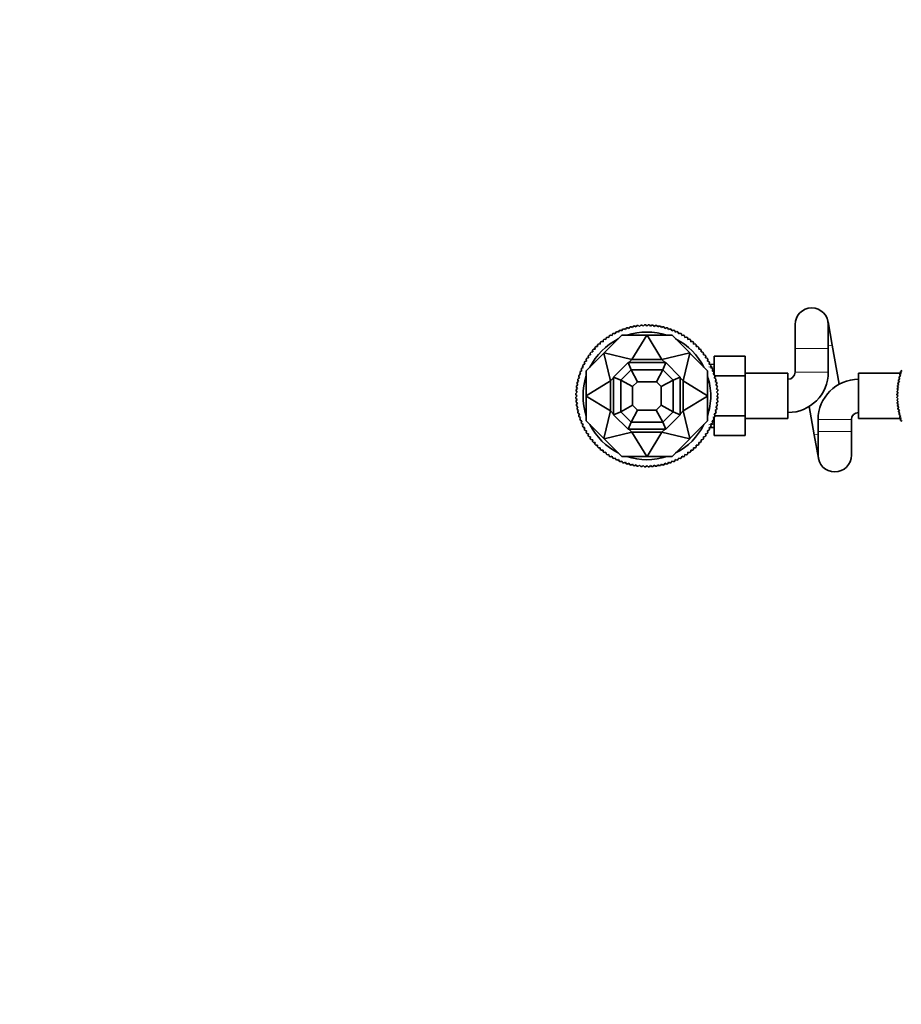
# Model space of a CAD drawing. Units: millimetres. Extents: x 0 to 2464, y 0 to 2750.
# Drawn here: x 738 to 1109, y 536 to 951 of the extents above; entities that cross this region are included whole.
import ezdxf
from ezdxf import colors
from ezdxf.entities.mleader import LeaderData, LeaderLine
from ezdxf.math import Vec2, Vec3

# ---------------------------------------------------------------- set-up
doc = ezdxf.new("R2010")
doc.units = ezdxf.units.MM
doc.layers.add('DV3_Défaut', color=7, linetype='Continuous')
doc.layers.add('Défaut', color=7, linetype='Continuous')

# ---------------------------------------------------------------- blocks, each defined once
blk = doc.blocks.new('_DOT')
at = {"color": 0}
blk.add_line((0, 0), (-1, 0), dxfattribs=at)
at = {"color": 0, "const_width": 0.333}
blk.add_lwpolyline([(-0.1665, 0, 1), (0.1665, 0, 1)], format="xyb", close=True, dxfattribs=at)
blk = doc.blocks.new('SE2')
at = {"layer": 'DV3_Défaut', "color": 7, "linetype": 'Continuous', "lineweight": 35}
for p, q in [((991.58, 819.79), (991.87, 820.44)), ((992.41, 820.63), (993.03, 820.31)), ((993.03, 820.31), (993.35, 820.93)), ((993.9, 821.09), (994.5, 820.74)), ((994.5, 820.74), (994.85, 821.35)), ((995.41, 821.48), (996, 821.1)), ((996, 821.1), (996.38, 821.69)), ((996.94, 821.8), (997.51, 821.38)), ((997.51, 821.38), (997.92, 821.95)), ((998.49, 822.02), (999.03, 821.58)), ((999.03, 821.58), (999.47, 822.13)), ((1000.04, 822.17), (1000.56, 821.7)), ((1000.56, 821.7), (1001.03, 822.23)), ((1001.6, 822.24), (1002.1, 821.74)), ((1002.1, 821.74), (1002.6, 822.24)), ((1003.17, 822.23), (1003.64, 821.7)), ((1003.64, 821.7), (1004.16, 822.17)), ((1004.73, 822.13), (1005.17, 821.58)), ((1005.17, 821.58), (1005.71, 822.02)), ((1006.28, 821.95), (1006.69, 821.38)), ((1006.69, 821.38), (1007.26, 821.8)), ((1007.82, 821.69), (1008.2, 821.1)), ((1008.2, 821.1), (1008.79, 821.48)), ((1009.35, 821.35), (1009.7, 820.74)), ((1009.7, 820.74), (1010.3, 821.09)), ((1010.85, 820.93), (1011.17, 820.31)), ((1011.17, 820.31), (1011.79, 820.63)), ((1012.33, 820.44), (1012.62, 819.79)), ((1064.4, 822.39), (1064.4, 812.39)), ((1080.03, 813.76), (1078.29, 823.61)), ((1078.4, 812.39), (1078.4, 822.39)), ((984.11, 810.46), (991.54, 817.89)), ((984.16, 816.25), (984.85, 816.14)), ((984.85, 816.14), (984.96, 816.83)), ((985.43, 817.16), (986.11, 817.01)), ((986.11, 817.01), (986.26, 817.7)), ((986.75, 817.99), (987.43, 817.81)), ((987.43, 817.81), (987.61, 818.49)), ((988.11, 818.76), (988.78, 818.55)), ((988.78, 818.55), (988.99, 819.21)), ((989.51, 819.46), (990.16, 819.21)), ((990.16, 819.21), (990.41, 819.86)), ((990.94, 820.08), (991.58, 819.79)), ((991.54, 817.89), (1002.05, 817.89)), ((1002.05, 817.89), (995.76, 807.69)), ((1002.05, 817.89), (1002.15, 817.89)), ((1012.66, 817.89), (1002.15, 817.89)), ((1002.15, 817.89), (1008.44, 807.69)), ((1012.62, 819.79), (1013.26, 820.08)), ((1020.09, 810.46), (1012.66, 817.89)), ((1013.79, 819.86), (1014.04, 819.21)), ((1014.04, 819.21), (1014.69, 819.46)), ((1015.21, 819.21), (1015.42, 818.55)), ((1015.42, 818.55), (1016.09, 818.76)), ((1016.59, 818.49), (1016.78, 817.81)), ((1016.78, 817.81), (1017.45, 817.99)), ((1017.94, 817.7), (1018.09, 817.01)), ((1018.09, 817.01), (1018.77, 817.16)), ((1019.24, 816.83), (1019.35, 816.14)), ((1019.35, 816.14), (1020.04, 816.25)), ((980.29, 812.03), (980.25, 812.73)), ((980.65, 813.15), (981.35, 813.15)), ((981.35, 813.15), (981.35, 813.85)), ((981.76, 814.24), (982.46, 814.21)), ((982.46, 814.21), (982.5, 814.91)), ((982.93, 815.28), (983.63, 815.2)), ((983.63, 815.2), (983.7, 815.9)), ((1020.5, 815.9), (1020.57, 815.2)), ((1020.57, 815.2), (1021.27, 815.28)), ((1021.7, 814.91), (1021.74, 814.21)), ((1021.74, 814.21), (1022.44, 814.24)), ((1022.85, 813.85), (1022.85, 813.15)), ((1022.85, 813.15), (1023.55, 813.15)), ((1023.95, 812.73), (1023.91, 812.03)), ((1064.4, 812.39), (1064.4, 802.39)), ((1078.4, 802.39), (1078.4, 812.39)), ((1082.93, 797.3), (1080.03, 813.76)), ((976.6, 802.96), (984.03, 810.39)), ((976.8, 808.23), (977.49, 808.38)), ((977.49, 808.38), (977.34, 809.07)), ((977.66, 809.54), (978.36, 809.65)), ((978.36, 809.65), (978.25, 810.34)), ((978.59, 810.79), (979.29, 810.86)), ((979.29, 810.86), (979.22, 811.56)), ((979.59, 812), (980.29, 812.03)), ((984.03, 810.39), (984.11, 810.46)), ((984.03, 810.39), (986.8, 798.73)), ((995.76, 807.69), (984.11, 810.46)), ((1020.09, 810.46), (1008.44, 807.69)), ((1020.17, 810.39), (1017.4, 798.73)), ((1020.17, 810.39), (1020.09, 810.46)), ((1020.17, 810.39), (1027.6, 802.96)), ((1023.91, 812.03), (1024.61, 812)), ((1024.98, 811.56), (1024.91, 810.86)), ((1024.91, 810.86), (1025.61, 810.79)), ((1025.95, 810.34), (1025.84, 809.65)), ((1025.84, 809.65), (1026.54, 809.54)), ((1026.86, 809.07), (1026.72, 808.38)), ((1026.72, 808.38), (1027.4, 808.23)), ((1030.4, 809.14), (1043.4, 809.14)), ((1030.4, 801.27), (1030.4, 809.14)), ((1043.4, 800.77), (1043.4, 809.14)), ((974.63, 804.08), (975.29, 804.33)), ((975.29, 804.33), (975.04, 804.99)), ((975.28, 805.5), (975.95, 805.72)), ((975.95, 805.72), (975.73, 806.39)), ((976, 806.89), (976.68, 807.07)), ((976.68, 807.07), (976.5, 807.75)), ((988.1, 800.31), (994.18, 806.39)), ((1010.02, 806.39), (994.18, 806.39)), ((995.42, 803.39), (994.18, 806.39)), ((995.76, 807.69), (994.46, 806.39)), ((1008.44, 807.69), (995.76, 807.69)), ((1008.44, 807.69), (1009.74, 806.39)), ((1008.78, 803.39), (1010.02, 806.39)), ((1016.1, 800.31), (1010.02, 806.39)), ((1027.7, 807.75), (1027.52, 807.07)), ((1027.52, 807.07), (1028.2, 806.89)), ((1028.47, 806.39), (1028.25, 805.72)), ((1028.25, 805.72), (1028.92, 805.5)), ((1030.4, 805.65), (1028.26, 805.74)), ((1029.16, 804.99), (1028.91, 804.33)), ((1028.91, 804.33), (1029.57, 804.08)), ((973.14, 799.64), (973.75, 799.99)), ((973.75, 799.99), (973.4, 800.6)), ((973.56, 801.15), (974.19, 801.46)), ((974.19, 801.46), (973.87, 802.09)), ((974.06, 802.63), (974.7, 802.91)), ((974.7, 802.91), (974.41, 803.55)), ((976.6, 792.45), (976.6, 802.96)), ((988.1, 800.03), (986.8, 798.73)), ((988.1, 784.47), (988.1, 800.31)), ((991.1, 799.07), (988.1, 800.31)), ((991.1, 799.07), (995.42, 803.39)), ((1008.78, 803.39), (995.42, 803.39)), ((998.13, 798.33), (995.42, 803.39)), ((1006.07, 798.33), (1008.78, 803.39)), ((1013.1, 799.07), (1008.78, 803.39)), ((1016.1, 800.31), (1013.1, 799.07)), ((1016.1, 784.47), (1016.1, 800.31)), ((1016.1, 800.03), (1017.4, 798.73)), ((1027.6, 802.96), (1027.6, 792.45)), ((1029.79, 803.55), (1029.5, 802.91)), ((1029.5, 802.91), (1030.14, 802.63)), ((1030.33, 802.09), (1030.01, 801.46)), ((1030.01, 801.46), (1030.64, 801.15)), ((1030.8, 800.6), (1030.45, 799.99)), ((1030.45, 799.99), (1031.06, 799.64)), ((1030.75, 800.77), (1043.4, 800.77)), ((1061.4, 801.89), (1043.4, 801.89)), ((1043.4, 783.98), (1043.4, 800.77)), ((1061.4, 782.89), (1061.4, 801.89)), ((1091.1, 801.89), (1091.1, 782.89)), ((1109.06, 801.89), (1091.1, 801.89)), ((1108.5, 799.54), (1108.12, 800.12)), ((1108.17, 800.34), (1108.77, 800.7)), ((1108.77, 800.7), (1108.41, 801.31)), ((1108.47, 801.52), (1109.08, 801.86)), ((1109.08, 801.86), (1108.74, 802.48)), ((1108.81, 802.69), (1109.43, 803.01)), ((972.91, 795.46), (972.47, 796.01)), ((972.54, 796.57), (973.11, 796.99)), ((973.11, 796.99), (972.7, 797.55)), ((972.8, 798.11), (973.39, 798.5)), ((973.39, 798.5), (973.01, 799.08)), ((986.8, 798.73), (976.6, 792.45)), ((986.8, 798.73), (986.8, 786.06)), ((991.1, 785.72), (991.1, 799.07)), ((996.1, 796.29), (991.1, 799.07)), ((996.1, 796.29), (998.13, 798.33)), ((996.1, 788.49), (996.1, 796.29)), ((1006.07, 798.33), (998.13, 798.33)), ((1008.03, 796.36), (1006.07, 798.33)), ((1013.1, 799.07), (1008.03, 796.36)), ((1008.03, 788.43), (1008.03, 796.36)), ((1013.1, 785.72), (1013.1, 799.07)), ((1017.4, 798.73), (1017.4, 786.06)), ((1017.4, 798.73), (1027.6, 792.45)), ((1031.19, 799.08), (1030.81, 798.5)), ((1030.81, 798.5), (1031.4, 798.11)), ((1031.5, 797.55), (1031.09, 796.99)), ((1031.09, 796.99), (1031.66, 796.57)), ((1031.73, 796.01), (1031.29, 795.46)), ((1107.39, 795.54), (1107.94, 795.98)), ((1107.94, 795.98), (1107.5, 796.53)), ((1107.52, 796.75), (1108.08, 797.17)), ((1108.08, 797.17), (1107.66, 797.74)), ((1107.7, 797.96), (1108.27, 798.36)), ((1108.27, 798.36), (1107.87, 798.93)), ((1107.91, 799.15), (1108.5, 799.54)), ((972.75, 792.39), (972.25, 792.89)), ((972.25, 791.9), (972.75, 792.39)), ((972.27, 793.46), (972.79, 793.93)), ((972.79, 793.93), (972.32, 794.45)), ((972.37, 795.02), (972.91, 795.46)), ((976.6, 792.34), (976.6, 792.45)), ((976.6, 792.34), (976.6, 781.83)), ((986.8, 786.06), (976.6, 792.34)), ((1017.4, 786.06), (1027.6, 792.34)), ((1027.6, 792.34), (1027.6, 792.45)), ((1027.6, 781.83), (1027.6, 792.34)), ((1031.29, 795.46), (1031.83, 795.02)), ((1031.88, 794.45), (1031.41, 793.93)), ((1031.41, 793.93), (1031.93, 793.46)), ((1031.95, 792.89), (1031.45, 792.39)), ((1031.45, 792.39), (1031.95, 791.9)), ((1107.75, 792.39), (1107.25, 792.89)), ((1107.25, 791.9), (1107.75, 792.39)), ((1107.26, 793.11), (1107.77, 793.59)), ((1107.77, 791.2), (1107.26, 791.67)), ((1107.77, 793.59), (1107.29, 794.11)), ((1107.3, 794.33), (1107.83, 794.79)), ((1107.83, 794.79), (1107.37, 795.32)), ((972.79, 790.86), (972.27, 791.33)), ((972.32, 790.34), (972.79, 790.86)), ((972.91, 789.33), (972.37, 789.77)), ((972.47, 788.78), (972.91, 789.33)), ((973.11, 787.8), (972.54, 788.22)), ((972.7, 787.24), (973.11, 787.8)), ((991.1, 785.72), (996.1, 788.49)), ((998.2, 786.39), (996.1, 788.49)), ((1006, 786.39), (1008.03, 788.43)), ((1008.03, 788.43), (1013.1, 785.72)), ((1031.66, 788.22), (1031.09, 787.8)), ((1031.09, 787.8), (1031.5, 787.24)), ((1031.83, 789.77), (1031.29, 789.33)), ((1031.29, 789.33), (1031.73, 788.78)), ((1031.93, 791.33), (1031.41, 790.86)), ((1031.41, 790.86), (1031.88, 790.34)), ((1070.37, 787.95), (1072.47, 776.03)), ((1107.29, 790.68), (1107.77, 791.2)), ((1107.83, 790), (1107.3, 790.46)), ((1107.37, 789.47), (1107.83, 790)), ((1107.94, 788.8), (1107.39, 789.25)), ((1107.5, 788.26), (1107.94, 788.8)), ((1108.08, 787.61), (1107.52, 788.04)), ((1107.66, 787.05), (1108.08, 787.61)), ((973.39, 786.29), (972.8, 786.67)), ((973.01, 785.7), (973.39, 786.29)), ((973.75, 784.8), (973.14, 785.15)), ((973.4, 784.19), (973.75, 784.8)), ((974.19, 783.32), (973.56, 783.64)), ((973.87, 782.7), (974.19, 783.32)), ((984.03, 774.4), (986.8, 786.06)), ((986.8, 786.06), (988.1, 784.76)), ((988.1, 784.47), (991.1, 785.72)), ((994.18, 778.39), (988.1, 784.47)), ((995.42, 781.39), (991.1, 785.72)), ((998.2, 786.39), (995.42, 781.39)), ((1006, 786.39), (998.2, 786.39)), ((1006, 786.39), (1008.78, 781.39)), ((1008.78, 781.39), (1013.1, 785.72)), ((1010.02, 778.39), (1016.1, 784.47)), ((1013.1, 785.72), (1016.1, 784.47)), ((1017.4, 786.06), (1016.1, 784.76)), ((1020.17, 774.4), (1017.4, 786.06)), ((1030.64, 783.64), (1030.01, 783.32)), ((1030.01, 783.32), (1030.33, 782.7)), ((1030.4, 775.67), (1030.4, 783.52)), ((1031.06, 785.15), (1030.45, 784.8)), ((1030.45, 784.8), (1030.8, 784.19)), ((1030.74, 783.98), (1043.4, 783.98)), ((1031.4, 786.67), (1030.81, 786.29)), ((1030.81, 786.29), (1031.19, 785.7)), ((1043.4, 775.67), (1043.4, 783.98)), ((1108.27, 786.43), (1107.7, 786.83)), ((1107.87, 785.85), (1108.27, 786.43)), ((1108.5, 785.25), (1107.91, 785.63)), ((1108.12, 784.66), (1108.5, 785.25)), ((1108.77, 784.08), (1108.17, 784.45)), ((1108.41, 783.48), (1108.77, 784.08)), ((1109.08, 782.93), (1108.47, 783.27)), ((974.7, 781.88), (974.06, 782.16)), ((974.41, 781.24), (974.7, 781.88)), ((975.29, 780.46), (974.63, 780.71)), ((975.04, 779.8), (975.29, 780.46)), ((975.95, 779.07), (975.28, 779.29)), ((975.73, 778.4), (975.95, 779.07)), ((976.6, 781.83), (984.03, 774.4)), ((995.42, 781.39), (994.18, 778.39)), ((1008.78, 781.39), (995.42, 781.39)), ((1008.78, 781.39), (1010.02, 778.39)), ((1020.17, 774.4), (1027.6, 781.83)), ((1028.92, 779.29), (1028.25, 779.07)), ((1028.25, 779.07), (1028.47, 778.4)), ((1028.26, 779.05), (1030.4, 779.14)), ((1029.57, 780.71), (1028.91, 780.46)), ((1028.91, 780.46), (1029.16, 779.8)), ((1030.14, 782.16), (1029.5, 781.88)), ((1029.5, 781.88), (1029.79, 781.24)), ((1043.4, 782.89), (1061.4, 782.89)), ((1074.1, 782.39), (1074.1, 777.39)), ((1088.1, 777.39), (1088.1, 782.39)), ((1091.1, 782.89), (1109.06, 782.89)), ((1108.74, 782.31), (1109.08, 782.93)), ((1109.43, 781.78), (1108.81, 782.1)), ((976.68, 777.72), (976, 777.9)), ((976.5, 777.04), (976.68, 777.72)), ((977.49, 776.41), (976.8, 776.55)), ((977.34, 775.72), (977.49, 776.41)), ((978.36, 775.14), (977.66, 775.25)), ((978.25, 774.45), (978.36, 775.14)), ((984.11, 774.33), (995.76, 777.09)), ((1010.02, 778.39), (994.18, 778.39)), ((994.46, 778.39), (995.76, 777.09)), ((1008.44, 777.09), (995.76, 777.09)), ((1002.05, 766.89), (995.76, 777.09)), ((1002.15, 766.89), (1008.44, 777.09)), ((1009.74, 778.39), (1008.44, 777.09)), ((1008.44, 777.09), (1020.09, 774.33)), ((1026.54, 775.25), (1025.84, 775.14)), ((1025.84, 775.14), (1025.95, 774.45)), ((1027.4, 776.55), (1026.72, 776.41)), ((1026.72, 776.41), (1026.86, 775.72)), ((1028.2, 777.9), (1027.52, 777.72)), ((1027.52, 777.72), (1027.7, 777.04)), ((1030.4, 775.67), (1043.4, 775.67)), ((1072.47, 776.03), (1074.21, 766.18)), ((1074.1, 777.39), (1074.1, 767.39)), ((1088.1, 767.39), (1088.1, 777.39)), ((979.29, 773.92), (978.59, 774)), ((979.22, 773.23), (979.29, 773.92)), ((980.29, 772.76), (979.59, 772.79)), ((980.25, 772.06), (980.29, 772.76)), ((981.35, 771.64), (980.65, 771.64)), ((981.35, 770.94), (981.35, 771.64)), ((984.11, 774.33), (984.03, 774.4)), ((991.54, 766.89), (984.11, 774.33)), ((1012.66, 766.89), (1020.09, 774.33)), ((1020.09, 774.33), (1020.17, 774.4)), ((1022.85, 771.64), (1022.85, 770.94)), ((1023.55, 771.64), (1022.85, 771.64)), ((1024.61, 772.79), (1023.91, 772.76)), ((1023.91, 772.76), (1023.95, 772.06)), ((1025.61, 774), (1024.91, 773.92)), ((1024.91, 773.92), (1024.98, 773.23)), ((982.46, 770.58), (981.76, 770.55)), ((982.5, 769.88), (982.46, 770.58)), ((983.63, 769.59), (982.93, 769.51)), ((983.7, 768.89), (983.63, 769.59)), ((984.85, 768.65), (984.16, 768.54)), ((984.96, 767.96), (984.85, 768.65)), ((986.11, 767.78), (985.43, 767.63)), ((986.26, 767.09), (986.11, 767.78)), ((987.43, 766.98), (986.75, 766.79)), ((987.61, 766.3), (987.43, 766.98)), ((1002.05, 766.89), (991.54, 766.89)), ((1002.05, 766.89), (1002.15, 766.89)), ((1002.15, 766.89), (1012.66, 766.89)), ((1016.78, 766.98), (1016.59, 766.3)), ((1017.45, 766.79), (1016.78, 766.98)), ((1018.09, 767.78), (1017.94, 767.09)), ((1018.77, 767.63), (1018.09, 767.78)), ((1019.35, 768.65), (1019.24, 767.96)), ((1020.04, 768.54), (1019.35, 768.65)), ((1020.57, 769.59), (1020.5, 768.89)), ((1021.27, 769.51), (1020.57, 769.59)), ((1021.74, 770.58), (1021.7, 769.88)), ((1022.44, 770.55), (1021.74, 770.58)), ((988.78, 766.24), (988.11, 766.03)), ((988.99, 765.58), (988.78, 766.24)), ((990.16, 765.58), (989.51, 765.33)), ((990.41, 764.93), (990.16, 765.58)), ((991.58, 764.99), (990.94, 764.71)), ((991.87, 764.35), (991.58, 764.99)), ((993.03, 764.48), (992.41, 764.16)), ((993.35, 763.86), (993.03, 764.48)), ((994.5, 764.04), (993.9, 763.69)), ((994.85, 763.44), (994.5, 764.04)), ((996, 763.69), (995.41, 763.3)), ((996.38, 763.1), (996, 763.69)), ((997.51, 763.41), (996.94, 762.99)), ((997.92, 762.84), (997.51, 763.41)), ((999.03, 763.21), (998.49, 762.76)), ((999.47, 762.66), (999.03, 763.21)), ((1000.56, 763.08), (1000.04, 762.62)), ((1001.03, 762.56), (1000.56, 763.08)), ((1002.1, 763.04), (1001.6, 762.55)), ((1002.6, 762.55), (1002.1, 763.04)), ((1003.64, 763.08), (1003.17, 762.56)), ((1004.16, 762.62), (1003.64, 763.08)), ((1005.17, 763.21), (1004.73, 762.66)), ((1005.71, 762.76), (1005.17, 763.21)), ((1006.69, 763.41), (1006.28, 762.84)), ((1007.26, 762.99), (1006.69, 763.41)), ((1008.2, 763.69), (1007.82, 763.1)), ((1008.79, 763.3), (1008.2, 763.69)), ((1009.7, 764.04), (1009.35, 763.44)), ((1010.3, 763.69), (1009.7, 764.04)), ((1011.17, 764.48), (1010.85, 763.86)), ((1011.79, 764.16), (1011.17, 764.48)), ((1012.62, 764.99), (1012.33, 764.35)), ((1013.26, 764.71), (1012.62, 764.99)), ((1014.04, 765.58), (1013.79, 764.93)), ((1014.69, 765.33), (1014.04, 765.58)), ((1015.42, 766.24), (1015.21, 765.58)), ((1016.09, 766.03), (1015.42, 766.24))]:
    blk.add_line(p, q, dxfattribs=at)
at = {"layer": 'DV3_Défaut', "color": 7, "linetype": 'Continuous', "lineweight": 18}
for p, q in [((1064.4, 812.39), (1078.4, 812.39)), ((1080.03, 813.76), (1078.4, 813.47)), ((1030.35, 804.49), (1028.21, 804.58)), ((1064.4, 802.39), (1078.4, 802.39)), ((1030.35, 780.3), (1028.21, 780.21)), ((1074.1, 782.39), (1088.1, 782.39)), ((1074.1, 776.31), (1072.47, 776.03)), ((1074.1, 777.39), (1088.1, 777.39))]:
    blk.add_line(p, q, dxfattribs=at)
at = {"layer": 'DV3_Défaut', "color": 7, "linetype": 'Continuous', "lineweight": 35}
for centre, radius, start, end in [((1071.4, 822.39), 7, 0, 180), ((1002.1, 792.39), 29.85, 108.9519, 110.0481), ((1002.1, 792.39), 29.85, 105.9519, 107.0481), ((1002.1, 792.39), 29.85, 102.9519, 104.0481), ((1002.1, 792.39), 29.85, 99.9519, 101.0481), ((1002.1, 792.39), 29.85, 96.9519, 98.0481), ((1002.1, 792.39), 29.85, 93.9519, 95.0481), ((1002.1, 792.39), 29.85, 90.9519, 92.0481), ((1002.1, 792.39), 29.85, 87.9519, 89.0481), ((1002.1, 792.39), 29.85, 84.9519, 86.0481), ((1002.1, 792.39), 29.85, 81.9519, 83.0481), ((1002.1, 792.39), 29.85, 78.9519, 80.0481), ((1002.1, 792.39), 29.85, 75.9519, 77.0481), ((1002.1, 792.39), 29.85, 72.9519, 74.0481), ((1002.1, 792.39), 29.85, 69.9519, 71.0481), ((1002.1, 792.39), 26.85, 116.7539, 153.2461), ((1002.1, 792.39), 29.85, 126.9519, 128.0481), ((1002.1, 792.39), 29.85, 123.9519, 125.0481), ((1002.1, 792.39), 29.85, 120.9519, 122.0481), ((1002.1, 792.39), 29.85, 117.9519, 119.0481), ((1002.1, 792.39), 29.85, 114.9519, 116.0481), ((1002.1, 792.39), 29.85, 111.9519, 113.0481), ((1002.1, 792.39), 26.85, 71.7539, 108.2461), ((1002.1, 792.39), 29.85, 66.9519, 68.0481), ((1002.1, 792.39), 26.85, 26.7539, 63.2461), ((1002.1, 792.39), 29.85, 63.9519, 65.0481), ((1002.1, 792.39), 29.85, 60.9519, 62.0481), ((1002.1, 792.39), 29.85, 57.9519, 59.0481), ((1002.1, 792.39), 29.85, 54.9519, 56.0481), ((1002.1, 792.39), 29.85, 51.9519, 53.0481), ((1002.1, 792.39), 29.85, 135.9519, 137.0481), ((1002.1, 792.39), 29.85, 132.9519, 134.0481), ((1002.1, 792.39), 29.85, 129.9519, 131.0481), ((1002.1, 792.39), 29.85, 48.9519, 50.0481), ((1002.1, 792.39), 29.85, 45.9519, 47.0481), ((1002.1, 792.39), 29.85, 42.9519, 44.0481), ((1002.1, 792.39), 29.85, 147.9519, 149.0481), ((1002.1, 792.39), 29.85, 144.9519, 146.0481), ((1002.1, 792.39), 29.85, 141.9519, 143.0481), ((1002.1, 792.39), 29.85, 138.9519, 140.0481), ((1002.1, 792.39), 29.85, 39.9519, 41.0481), ((1002.1, 792.39), 29.85, 36.9519, 38.0481), ((1002.1, 792.39), 29.85, 33.9519, 35.0481), ((1002.1, 792.39), 29.85, 30.9519, 32.0481), ((1002.1, 792.39), 29.85, 156.9519, 158.0481), ((1002.1, 792.39), 29.85, 153.9519, 155.0481), ((1002.1, 792.39), 29.85, 150.9519, 152.0481), ((1002.1, 792.39), 29.85, 27.9519, 29.0481), ((1002.1, 792.39), 29.85, 24.9519, 26.0481), ((1002.1, 792.39), 29.85, 21.9519, 23.0481), ((1002.1, 792.39), 29.85, 162.9519, 164.0481), ((1002.1, 792.39), 29.85, 159.9519, 161.0481), ((1002.1, 792.39), 26.85, 161.7539, 198.2461), ((1002.1, 792.39), 26.85, 0, 18.2461), ((1002.1, 792.39), 29.85, 18.9519, 20.0481), ((1002.1, 792.39), 29.85, 15.9519, 17.0481), ((1061.4, 802.39), 3, 270, 0), ((1061.4, 802.39), 17, 270, 0), ((1142.1, 792.39), 34.85, 166.8162, 167.1838), ((1142.1, 792.39), 34.85, 164.8162, 165.1838), ((1142.1, 792.39), 34.85, 162.8162, 163.1838), ((1002.1, 792.39), 29.85, 171.9519, 173.0481), ((1002.1, 792.39), 29.85, 168.9519, 170.0481), ((1002.1, 792.39), 29.85, 165.9519, 167.0481), ((1002.1, 792.39), 29.85, 12.9519, 14.0481), ((1002.1, 792.39), 29.85, 9.9519, 11.0481), ((1002.1, 792.39), 29.85, 6.9519, 8.0481), ((1091.1, 782.39), 17, 90, 180), ((1142.1, 792.39), 34.85, 174.8162, 175.1838), ((1142.1, 792.39), 34.85, 172.8162, 173.1838), ((1142.1, 792.39), 34.85, 170.8162, 171.1838), ((1142.1, 792.39), 34.85, 168.8162, 169.1838), ((1002.1, 792.39), 29.85, 177.9519, 179.0481), ((1002.1, 792.39), 29.85, 180.9519, 182.0481), ((1002.1, 792.39), 29.85, 174.9519, 176.0481), ((1002.1, 792.39), 26.85, 341.7539, 0), ((1002.1, 792.39), 29.85, 3.9519, 5.0481), ((1002.1, 792.39), 29.85, 0.9519, 2.0481), ((1002.1, 792.39), 29.85, 357.9519, 359.0481), ((1142.1, 792.39), 34.85, 178.8162, 179.1838), ((1142.1, 792.39), 34.85, 180.8162, 181.1838), ((1142.1, 792.39), 34.85, 176.8162, 177.1838), ((1002.1, 792.39), 29.85, 183.9519, 185.0481), ((1002.1, 792.39), 29.85, 186.9519, 188.0481), ((1002.1, 792.39), 29.85, 189.9519, 191.0481), ((1002.1, 792.39), 29.85, 348.9519, 350.0481), ((1002.1, 792.39), 29.85, 351.9519, 353.0481), ((1002.1, 792.39), 29.85, 354.9519, 356.0481), ((1142.1, 792.39), 34.85, 182.8162, 183.1838), ((1142.1, 792.39), 34.85, 184.8162, 185.1838), ((1142.1, 792.39), 34.85, 186.8162, 187.1838), ((1002.1, 792.39), 29.85, 192.9519, 194.0481), ((1002.1, 792.39), 29.85, 195.9519, 197.0481), ((1002.1, 792.39), 29.85, 342.9519, 344.0481), ((1002.1, 792.39), 29.85, 345.9519, 347.0481), ((1091.1, 782.39), 3, 90, 180), ((1142.1, 792.39), 34.85, 188.8162, 189.1838), ((1142.1, 792.39), 34.85, 190.8162, 191.1838), ((1142.1, 792.39), 34.85, 192.8162, 193.1838), ((1142.1, 792.39), 34.85, 194.8162, 195.1838), ((1002.1, 792.39), 29.85, 198.9519, 200.0481), ((1002.1, 792.39), 29.85, 201.9519, 203.0481), ((1002.1, 792.39), 29.85, 204.9519, 206.0481), ((1002.1, 792.39), 26.85, 206.7539, 243.2461), ((1002.1, 792.39), 26.85, 296.7539, 333.2461), ((1002.1, 792.39), 29.85, 333.9519, 335.0481), ((1002.1, 792.39), 29.85, 336.9519, 338.0481), ((1002.1, 792.39), 29.85, 339.9519, 341.0481), ((1142.1, 792.39), 34.85, 196.8162, 197.1838), ((1002.1, 792.39), 29.85, 207.9519, 209.0481), ((1002.1, 792.39), 29.85, 210.9519, 212.0481), ((1002.1, 792.39), 29.85, 213.9519, 215.0481), ((1002.1, 792.39), 29.85, 324.9519, 326.0481), ((1002.1, 792.39), 29.85, 327.9519, 329.0481), ((1002.1, 792.39), 29.85, 330.9519, 332.0481), ((1002.1, 792.39), 29.85, 216.9519, 218.0481), ((1002.1, 792.39), 29.85, 219.9519, 221.0481), ((1002.1, 792.39), 29.85, 222.9519, 224.0481), ((1002.1, 792.39), 29.85, 225.9519, 227.0481), ((1002.1, 792.39), 29.85, 312.9519, 314.0481), ((1002.1, 792.39), 29.85, 315.9519, 317.0481), ((1002.1, 792.39), 29.85, 318.9519, 320.0481), ((1002.1, 792.39), 29.85, 321.9519, 323.0481), ((1002.1, 792.39), 29.85, 228.9519, 230.0481), ((1002.1, 792.39), 29.85, 231.9519, 233.0481), ((1002.1, 792.39), 29.85, 234.9519, 236.0481), ((1002.1, 792.39), 29.85, 237.9519, 239.0481), ((1002.1, 792.39), 26.85, 251.7539, 288.2461), ((1002.1, 792.39), 29.85, 300.9519, 302.0481), ((1002.1, 792.39), 29.85, 303.9519, 305.0481), ((1002.1, 792.39), 29.85, 306.9519, 308.0481), ((1002.1, 792.39), 29.85, 309.9519, 311.0481), ((1081.1, 767.39), 7, 180, 0), ((1002.1, 792.39), 29.85, 240.9519, 242.0481), ((1002.1, 792.39), 29.85, 243.9519, 245.0481), ((1002.1, 792.39), 29.85, 246.9519, 248.0481), ((1002.1, 792.39), 29.85, 249.9519, 251.0481), ((1002.1, 792.39), 29.85, 252.9519, 254.0481), ((1002.1, 792.39), 29.85, 255.9519, 257.0481), ((1002.1, 792.39), 29.85, 258.9519, 260.0481), ((1002.1, 792.39), 29.85, 261.9519, 263.0481), ((1002.1, 792.39), 29.85, 264.9519, 266.0481), ((1002.1, 792.39), 29.85, 267.9519, 269.0481), ((1002.1, 792.39), 29.85, 270.9519, 272.0481), ((1002.1, 792.39), 29.85, 273.9519, 275.0481), ((1002.1, 792.39), 29.85, 276.9519, 278.0481), ((1002.1, 792.39), 29.85, 279.9519, 281.0481), ((1002.1, 792.39), 29.85, 282.9519, 284.0481), ((1002.1, 792.39), 29.85, 285.9519, 287.0481), ((1002.1, 792.39), 29.85, 288.9519, 290.0481), ((1002.1, 792.39), 29.85, 291.9519, 293.0481), ((1002.1, 792.39), 29.85, 294.9519, 296.0481), ((1002.1, 792.39), 29.85, 297.9519, 299.0481)]:
    blk.add_arc(centre, radius, start, end, dxfattribs=at)

msp = doc.modelspace()

# ---------------------------------------------------------------- block references
at = {"layer": 'Défaut'}
msp.add_blockref('SE2', (0, 0), dxfattribs=at)

# ---------------------------------------------------------------- leaders
at = {"layer": 'Défaut', "color": 7, "linetype": 'Continuous', "lineweight": 18}
ml = msp.add_multileader_mtext('Standard', dxfattribs=at)
ml.set_content('{\\pxsm0.9;\\fSolid Edge ISO|b1||i0||c0|p34;\\W1.;23/11/2022\\P}', color=256)
ml.set_leader_properties()
ml.set_arrow_properties(name='DOT')
ml.build(insert=Vec2(0, 0))
ml.multileader.update_dxf_attribs({"leader_type": 0, "dogleg_length": 0, "arrow_head_size": 12})
ctx = ml.context
ctx.base_point, ctx.char_height, ctx.arrow_head_size, ctx.landing_gap_size = Vec3(2376.33, 2741.24), 12, 12, 4.2
notes = []
notes.append((ctx, [(0, (0, 0, 0), (0, 0), (1, 0), 1, [])]))
ctx.mtext.insert = Vec3(2378.33, 2747.36)
for ctx, leaders in notes:
    for number, flags, end, landing, length, lines in leaders:
        leader = LeaderData()
        leader.index, (leader.has_last_leader_line, leader.has_dogleg_vector, leader.attachment_direction) = number, flags
        leader.last_leader_point, leader.dogleg_vector, leader.dogleg_length = Vec3(end), Vec3(landing), length
        for number, points, colour, breaks in lines:
            line = LeaderLine()
            line.index, line.vertices, line.color, line.breaks = number, Vec3.list(points), colors.encode_raw_color(colour), breaks
            leader.lines.append(line)
        ctx.leaders.append(leader)

doc.saveas('drawing.dxf')
